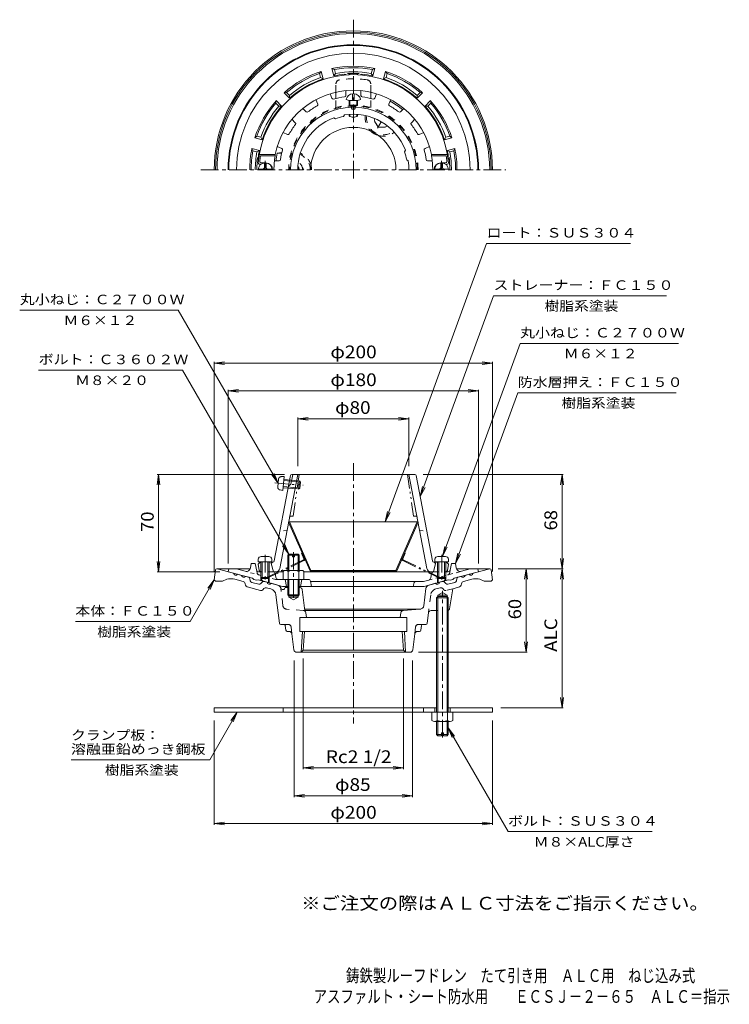
# Model space of a CAD drawing. Units: millimetres. Extents: x -272 to 238, y -348 to 360.
import ezdxf

# ---------------------------------------------------------------- set-up
doc = ezdxf.new("R2010")
doc.units = ezdxf.units.MM
doc.header["$LTSCALE"] = 3
for name, pattern in [('JWW_CENTER1', [6.773333, 4.233333, -0.846667, 0.846667, -0.846667]), ('JWW_DASHED1', [1.693333, 0.846667, -0.846667]), ('JWW_DASHED2', [3.386667, 1.693333, -1.693333]), ('JWW_PHANTOM1', [6.773333, 3.386667, -0.846667, 0.423333, -0.846667, 0.423333, -0.846667])]:
    doc.linetypes.add(name, pattern=pattern)
for name, color, linetype in [('0-A', 7, 'Continuous'), ('F-4ﾚｲﾔ', 7, 'Continuous'), ('F-5ﾚｲﾔ', 7, 'Continuous'), ('その他', 7, 'Continuous'), ('仕上', 7, 'Continuous'), ('寸法', 7, 'Continuous'), ('建具', 7, 'Continuous'), ('躯体', 7, 'Continuous'), ('通り芯', 7, 'Continuous')]:
    doc.layers.add(name, color=color, linetype=linetype)
doc.styles.add('ＭＳ ゴシック', font='txt', dxfattribs={"height": 1})

msp = doc.modelspace()

# ---------------------------------------------------------------- linework, layer by layer
at = {"layer": '0-A', "color": 4, "linetype": 'Continuous', "lineweight": 9}
for p, q in [((-32.49, 303.02), (-32.49, 307.1)), ((-31.49, 303.02), (-31.49, 307.1)), ((-34.99, 298.73), (-34.99, 302.37)), ((-34.49, 298.42), (-34.49, 302.31)), ((-32.49, 303.02), (-31.49, 303.02)), ((-29.49, 298.42), (-29.49, 302.31)), ((-28.99, 298.73), (-28.99, 302.37)), ((-34.99, 290.87), (-34.99, 292.2)), ((-34.49, 290.56), (-34.49, 292.23)), ((-29.49, 290.56), (-29.49, 292.23)), ((-28.99, 290.87), (-28.99, 292.2)), ((-95.97, 253.91), (-95.97, 257.06)), ((-94.77, 257.06), (-95.97, 257.06)), ((-94.77, 255.06), (-95.97, 255.06)), ((-94.77, 253.91), (-94.77, 257.06)), ((30.8, 253.91), (30.8, 257.06)), ((30.8, 257.06), (32, 257.06)), ((30.8, 255.06), (32, 255.06)), ((30.8, 253.91), (30.8, 255.06)), ((32, 253.91), (32, 257.06)), ((32, 253.91), (32, 255.06)), ((-100.33, 252.91), (-90.41, 252.91)), ((36.36, 252.91), (26.43, 252.91)), ((-100.31, -27.52), (-100.49, -29.59)), ((-92.66, -25.69), (-98.31, -25.69)), ((-90.67, -27.52), (-90.49, -29.59)), ((26.7, -27.52), (26.51, -29.59)), ((28.69, -25.69), (34.34, -25.69)), ((36.33, -27.52), (36.51, -29.59)), ((-90.49, -29.59), (-100.49, -29.59)), ((-98.49, -29.59), (-98.49, -40.72)), ((-97.62, -29.59), (-97.62, -41.59)), ((-93.36, -29.59), (-93.36, -41.59)), ((-92.49, -29.59), (-92.49, -40.72)), ((26.51, -29.59), (36.51, -29.59)), ((28.51, -29.59), (28.51, -40.72)), ((29.38, -29.59), (29.38, -41.59)), ((33.64, -29.59), (33.64, -41.59)), ((34.51, -29.59), (34.51, -40.72)), ((-97.62, -41.59), (-98.49, -40.72)), ((-92.49, -40.72), (-98.49, -40.72)), ((-93.36, -41.59), (-97.62, -41.59)), ((-93.36, -41.59), (-92.49, -40.72)), ((29.38, -41.59), (28.51, -40.72)), ((28.51, -40.72), (34.51, -40.72)), ((29.38, -41.59), (33.64, -41.59)), ((33.64, -41.59), (34.51, -40.72))]:
    msp.add_line(p, q, dxfattribs=at)
at = {"layer": '0-A', "color": 4, "linetype": 'JWW_CENTER1', "lineweight": 9}
for p, q in [((-95.37, 252.31), (-95.37, 258.82)), ((31.4, 252.31), (31.4, 258.82)), ((31.4, 252.31), (31.4, 258.82)), ((-95.49, -24.45), (-95.49, -43.73)), ((31.51, -24.45), (31.51, -43.73))]:
    msp.add_line(p, q, dxfattribs=at)
at = {"layer": '0-A', "color": 4, "linetype": 'JWW_PHANTOM1', "lineweight": 9}
for p, q in [((-86.3, 24.31), (-85.79, 29.94)), ((-83.8, 31.76), (-81.72, 31.75)), ((-82.61, 21.79), (-81.72, 31.75)), ((-81.97, 28.89), (-70.02, 27.82)), ((-81.89, 29.76), (-70.81, 28.77)), ((-71.34, 22.79), (-70.81, 28.77)), ((-70.02, 27.82), (-70.81, 28.77)), ((-88.5, 27.34), (-68.13, 25.52)), ((-84.66, 22.16), (-82.61, 21.79)), ((-82.43, 23.78), (-71.34, 22.79)), ((-82.35, 24.65), (-70.4, 23.58)), ((-70.4, 23.58), (-71.34, 22.79)), ((-70.4, 23.58), (-70.02, 27.82))]:
    msp.add_line(p, q, dxfattribs=at)
at = {"layer": '0-A', "color": 2, "linetype": 'Continuous', "lineweight": 9}
for p, q in [((27.84, -137.69), (27.84, -64.49)), ((28.65, -137.69), (28.65, -64.49)), ((35.37, -137.69), (35.37, -64.49)), ((36.19, -137.69), (36.19, -64.49)), ((24.51, -143.47), (24.51, -137.69)), ((28.27, -143.47), (28.27, -137.69)), ((35.76, -143.47), (35.76, -137.69)), ((39.51, -143.47), (39.51, -137.69)), ((37.64, -144.19), (26.39, -144.19)), ((27.84, -153.69), (27.84, -144.19)), ((28.65, -154.49), (28.65, -144.19)), ((35.37, -154.49), (35.37, -144.19)), ((36.19, -153.69), (36.19, -144.19)), ((28.65, -154.49), (27.84, -153.69)), ((31.26, -153.69), (27.84, -153.69)), ((31.26, -154.49), (28.65, -154.49)), ((32.76, -152.49), (31.26, -152.49)), ((31.26, -154.49), (31.26, -152.49)), ((32.76, -154.49), (32.76, -152.49)), ((36.19, -153.69), (32.76, -153.69)), ((35.37, -154.49), (32.76, -154.49)), ((36.19, -153.69), (35.37, -154.49))]:
    msp.add_line(p, q, dxfattribs=at)
at = {"layer": '0-A', "color": 4, "linetype": 'Continuous', "lineweight": 9}
for centre, radius, start, end in [((-31.99, 301.67), 5.46, 95.25229, 163.98021), ((-31.99, 301.67), 5.46, 16.02213, 84.74808), ((-95.37, 252.31), 5, 0, 180), ((31.4, 252.31), 5, 0, 180), ((-96.97, 253.91), 1, 270, 0), ((-93.77, 253.91), 1, 180, 270), ((29.8, 253.91), 1, 270, 0), ((29.8, 253.91), 1, 270, 0), ((33, 253.91), 1, 180, 270), ((33, 253.91), 1, 180, 270), ((-98.31, -27.69), 2, 90, 174.99998), ((-92.66, -27.69), 2, 5.00002, 90), ((28.69, -27.69), 2, 90, 174.99998), ((34.34, -27.69), 2, 5.00002, 90)]:
    msp.add_arc(centre, radius, start, end, dxfattribs=at)
at = {"layer": '0-A', "color": 4, "linetype": 'JWW_PHANTOM1', "lineweight": 9}
for centre, start, end in [((-83.8, 29.76), 89.88402, 174.884), ((-84.31, 24.13), 174.884, 259.88399)]:
    msp.add_arc(centre, 2, start, end, dxfattribs=at)
at = {"layer": '0-A', "color": 2, "linetype": 'Continuous', "lineweight": 9}
for centre, radius, start, end in [((26.39, -141.39), 2.8, 227.92572, 312.07428), ((32.01, -134.1), 10.09, 248.19786, 291.80214), ((37.64, -141.39), 2.8, 227.92557, 312.07463)]:
    msp.add_arc(centre, radius, start, end, dxfattribs=at)
at = {"layer": '0-A', "color": 4, "linetype": 'Continuous', "lineweight": 9}
for centre, major_axis in [((-31.99, 303.17), (-5.25, 0)), ((-31.99, 298.73), (-3, 0)), ((-31.99, 290.87), (-3, 0))]:
    msp.add_ellipse(centre, major_axis=major_axis, ratio=0.1866, start_param=0, end_param=3.141593, dxfattribs=at)
at = {"layer": 'その他', "color": 2, "linetype": 'JWW_DASHED2', "lineweight": 9}
for p, q in [((-44.49, 308.18), (-44.49, 314.11)), ((-19.49, 308.18), (-19.49, 314.11)), ((-44.49, 297.1), (-44.49, 303.69)), ((-19.49, 297.1), (-19.49, 303.69))]:
    msp.add_line(p, q, dxfattribs=at)
at = {"layer": 'その他', "color": 2, "linetype": 'Continuous', "lineweight": 9}
for p, q in [((-44.49, 303.69), (-44.49, 308.18)), ((-19.49, 303.69), (-19.49, 308.18)), ((-77.94, -0.63), (-78.49, -0.87)), ((-78.49, -0.87), (-63.14, -35.87)), ((-77.94, -0.63), (-62.59, -35.63)), ((-77.94, -0.63), (13.96, -0.63)), ((13.96, -0.63), (-1.39, -35.63)), ((14.51, -0.87), (-0.84, -35.87)), ((13.96, -0.63), (14.51, -0.87)), ((-62.59, -35.63), (-63.14, -35.87)), ((-0.84, -35.87), (-63.14, -35.87)), ((-1.39, -35.63), (-62.59, -35.63)), ((-1.39, -35.63), (-0.84, -35.87))]:
    msp.add_line(p, q, dxfattribs=at)
at = {"layer": 'その他', "color": 7, "linetype": 'Continuous', "lineweight": 9}
for p, q in [((-131.99, 113.37), (-124.55, 114.35)), ((-131.99, 114.27), (-131.99, -36.49)), ((-131.99, 113.37), (68.01, 113.37)), ((-131.99, 113.37), (-124.55, 112.39)), ((68.01, 113.37), (60.58, 114.35)), ((68.01, 113.37), (60.58, 112.39)), ((68.01, 114.27), (68.01, -36.49)), ((-121.99, 93.37), (-114.55, 94.35)), ((-121.99, 94.27), (-121.99, -30.63)), ((-121.99, 93.37), (58.01, 93.37)), ((-121.99, 93.37), (-114.55, 92.39)), ((58.01, 93.37), (50.58, 94.35)), ((58.01, 93.37), (50.58, 92.39)), ((58.01, 94.27), (58.01, -30.63)), ((-71.99, 73.37), (-64.55, 74.35)), ((-71.99, 74.27), (-71.99, 39.37)), ((-71.99, 73.37), (8.01, 73.37)), ((-71.99, 73.37), (-64.55, 72.39)), ((8.01, 73.37), (0.58, 74.35)), ((8.01, 73.37), (0.58, 72.39)), ((8.01, 74.27), (8.01, 39.37)), ((-171.99, 33.37), (-172.97, 25.93)), ((-172.89, 33.37), (-81.55, 33.37)), ((-171.99, 33.37), (-171.99, -36.63)), ((-171.99, 33.37), (-171.01, 25.93)), ((118.91, 33.37), (18.28, 33.37)), ((118.01, 33.37), (117.03, 25.93)), ((118.01, 33.37), (118.99, 25.93)), ((118.01, 33.37), (118.01, -34.49)), ((118.01, -34.49), (117.03, -27.05)), ((118.01, -34.49), (118.99, -27.05)), ((-171.99, -36.63), (-172.97, -29.2)), ((-171.99, -36.63), (-171.01, -29.2)), ((118.91, -34.49), (72.13, -34.49)), ((92.13, -34.49), (91.15, -41.92)), ((92.13, -34.49), (92.13, -94.49)), ((92.13, -34.49), (93.11, -41.92)), ((118.01, -34.49), (117.03, -41.92)), ((118.01, -34.49), (118.01, -134.49)), ((118.01, -34.49), (118.99, -41.92)), ((-172.89, -36.63), (-127.99, -36.63)), ((92.13, -94.49), (91.15, -87.05)), ((92.13, -94.49), (93.11, -87.05)), ((-68, -178.59), (-68, -98.91)), ((4.03, -178.59), (4.03, -98.91)), ((93.03, -94.49), (14.75, -94.49)), ((-74.49, -198.59), (-74.49, -100.49)), ((10.51, -198.59), (10.51, -100.49)), ((118.01, -134.49), (117.03, -127.05)), ((118.01, -134.49), (118.99, -127.05)), ((118.91, -134.49), (74.01, -134.49)), ((-131.99, -218.59), (-131.99, -143.69)), ((68.01, -218.59), (68.01, -143.69)), ((-68, -177.69), (-60.57, -176.71)), ((4.03, -177.69), (-3.41, -176.71)), ((-68, -177.69), (4.03, -177.69)), ((-68, -177.69), (-60.57, -178.67)), ((4.03, -177.69), (-3.41, -178.67)), ((-74.49, -197.69), (-67.05, -196.71)), ((-74.49, -197.69), (10.51, -197.69)), ((-74.49, -197.69), (-67.05, -198.67)), ((10.51, -197.69), (3.08, -196.71)), ((10.51, -197.69), (3.08, -198.67)), ((-131.99, -217.69), (-124.55, -216.71)), ((-131.99, -217.69), (68.01, -217.69)), ((-131.99, -217.69), (-124.55, -218.67)), ((68.01, -217.69), (60.58, -216.71)), ((68.01, -217.69), (60.58, -218.67))]:
    msp.add_line(p, q, dxfattribs=at)
at = {"layer": 'その他', "color": 2, "linetype": 'JWW_PHANTOM1', "lineweight": 9}
for p, q in [((-67.84, -28.09), (-97.5, -42.33)), ((-68.78, -23), (-69.32, -23.26)), ((-67.55, -27.31), (-69.32, -23.26)), ((3.57, -27.31), (5.35, -23.26)), ((3.86, -28.09), (33.52, -42.33)), ((4.81, -23), (5.35, -23.26)), ((-67.58, -28.63), (-97.24, -42.87)), ((3.6, -28.63), (33.26, -42.87)), ((-97.24, -42.87), (-97.5, -42.33)), ((33.26, -42.87), (33.52, -42.33))]:
    msp.add_line(p, q, dxfattribs=at)
at = {"layer": 'その他', "color": 2, "linetype": 'JWW_DASHED2', "lineweight": 9}
for centre, radius, start, end in [((-41.49, 314.11), 3, 98.53635, 180), ((-31.99, 250.82), 67, 81.46361, 98.53639), ((-22.49, 314.11), 3, 0, 81.46365), ((-31.99, 252.31), 46.5, 0, 180), ((-31.99, 252.31), 45.95, 0, 180)]:
    msp.add_arc(centre, radius, start, end, dxfattribs=at)
at = {"layer": 'その他', "color": 2, "linetype": 'Continuous', "lineweight": 9}
msp.add_arc((-31.99, 252.31), 30.6, 0, 180, dxfattribs=at)
at = {"layer": 'その他', "color": 2, "linetype": 'JWW_PHANTOM1', "lineweight": 9}
for centre, radius, start, end in [((-68.1, -27.55), 0.6, 295.6474, 23.6795), ((-68.1, -27.55), 1.2, 295.6474, 23.6795), ((4.12, -27.55), 1.2, 156.3205, 244.3526), ((4.12, -27.55), 0.6, 156.3205, 244.3526)]:
    msp.add_arc(centre, radius, start, end, dxfattribs=at)
at = {"layer": '仕上', "color": 6, "linetype": 'Continuous', "lineweight": 9}
for p, q in [((-47.37, 303.83), (-48.71, 307.06)), ((-37.49, 305.8), (-37.49, 309.3)), ((-26.49, 305.8), (-26.49, 309.3)), ((-16.6, 303.83), (-15.26, 307.06)), ((-57.54, 299.62), (-58.88, 302.85)), ((-33.49, 298.25), (-33.49, 297.38)), ((-30.49, 298.25), (-30.49, 297.38)), ((-6.44, 299.62), (-5.1, 302.85)), ((-65.92, 294.02), (-68.39, 296.49)), ((-39.13, 290.65), (-38.4, 291.79)), ((1.94, 294.02), (4.42, 296.49)), ((-73.7, 286.24), (-76.17, 288.72)), ((-44.92, 289.1), (-46.13, 289.73)), ((9.72, 286.24), (12.2, 288.72)), ((-79.3, 277.86), (-82.53, 279.2)), ((15.32, 277.86), (18.56, 279.2)), ((-83.51, 267.7), (-86.74, 269.04)), ((19.53, 267.7), (22.77, 269.04)), ((-99.6, 263.31), (-88.17, 263.31)), ((-98.74, 262.31), (-88.17, 262.31)), ((-88.17, 263.31), (-88.17, 262.31)), ((4.81, 265.25), (5.43, 266.45)), ((35.62, 263.31), (24.2, 263.31)), ((24.2, 263.31), (24.2, 262.31)), ((34.77, 262.31), (24.2, 262.31)), ((-99.3, 256.31), (-98.37, 256.31)), ((-98.22, 257.31), (-94.99, 257.31)), ((-85.34, 258.81), (-88.68, 258.81)), ((6.35, 259.45), (7.5, 258.72)), ((21.37, 258.81), (24.71, 258.81)), ((34.24, 257.31), (31.01, 257.31)), ((35.33, 256.31), (34.4, 256.31)), ((-77.23, 32.55), (-88.91, -28.89)), ((-84.82, -34.19), (-71.99, 33.37)), ((-76.88, 26.37), (-75.55, 33.37)), ((-76.25, 33.37), (12.28, 33.37)), ((20.85, -34.19), (8.01, 33.37)), ((13.26, 32.55), (24.93, -28.89)), ((-76.88, 26.37), (-78.69, 24.87)), ((-100.49, -31.13), (-99.49, -30.13)), ((-100.49, -31.13), (-99.64, -35.81)), ((-98.49, -30.09), (-99.49, -30.13)), ((-89.84, -29.7), (-92.49, -29.82)), ((-89.99, -29.71), (-90.99, -30.71)), ((-90.99, -30.71), (-89.49, -36.63)), ((27.01, -30.71), (25.51, -36.63)), ((25.87, -29.7), (28.51, -29.82)), ((26.01, -29.71), (27.01, -30.71)), ((34.51, -30.09), (35.51, -30.13)), ((36.51, -31.13), (35.51, -30.13)), ((36.51, -31.13), (35.66, -35.81)), ((-89.74, -36.63), (-82.49, -36.63)), ((-67.49, -36.63), (25.77, -36.63))]:
    msp.add_line(p, q, dxfattribs=at)
at = {"layer": '仕上', "color": 6, "linetype": 'JWW_PHANTOM1', "lineweight": 9}
for p, q in [((-70.99, 33.37), (-75.2, 3.37)), ((7.01, 33.37), (11.23, 3.37)), ((-76.86, 3.37), (-75.2, 3.37)), ((12.89, 3.37), (11.23, 3.37))]:
    msp.add_line(p, q, dxfattribs=at)
at = {"layer": '仕上', "color": 6, "linetype": 'JWW_DASHED1', "lineweight": 9}
for p, q in [((-79.59, -6.63), (-84.87, -7.63)), ((15.61, -6.63), (20.89, -7.63))]:
    msp.add_line(p, q, dxfattribs=at)
at = {"layer": '仕上', "color": 6, "linetype": 'Continuous', "lineweight": 9}
for centre, radius, start, end in [((-31.99, 252.31), 68.5, 4.24803, 175.75198), ((-31.99, 252.31), 57.25, 11.07768, 168.92232), ((-31.99, 252.31), 52.88, 96.92886, 105.5708), ((-38.49, 305.8), 1, 276.92938, 359.9993), ((-25.49, 305.8), 1, 180.0007, 263.07062), ((-31.99, 252.31), 52.88, 74.4292, 83.07114), ((-31.99, 252.31), 45.09, 91.90642, 180), ((-31.99, 252.31), 52.88, 119.42886, 128.0708), ((-58.46, 299.24), 1, 299.42938, 22.4993), ((-46.45, 304.21), 1, 202.50082, 285.5706), ((-31.99, 297.37), 1.5, 180, 0.07352), ((-31.99, 298.7), 1.5, 198.09023, 341.91273), ((-31.99, 252.31), 45.09, 0, 88.09358), ((-17.52, 304.21), 1, 254.4294, 337.49918), ((-5.51, 299.24), 1, 157.5007, 240.57062), ((-31.99, 252.31), 52.88, 51.9292, 60.57114), ((-65.21, 294.73), 1, 225.00082, 308.0706), ((-31.99, 252.31), 39, 100.5509, 109.37437), ((-31.99, 252.31), 40, 20.70224, 99.22211), ((1.24, 294.73), 1, 231.9294, 314.99918), ((-31.99, 252.31), 52.88, 141.92886, 150.5708), ((-74.4, 285.53), 1, 321.92938, 44.9993), ((-31.99, 252.31), 40, 110.70117, 180), ((10.43, 285.53), 1, 135.0007, 218.07062), ((-31.99, 252.31), 52.88, 29.4292, 38.07114), ((-78.91, 278.78), 1, 247.50082, 330.5706), ((14.94, 278.78), 1, 209.4294, 292.49918), ((-31.99, 252.31), 67.5, 171.48038, 174.82341), ((-31.99, 252.31), 57.07, 169.90779, 180), ((-31.99, 252.31), 52.88, 164.42886, 171.99841), ((-83.89, 266.77), 1, 344.42938, 67.4993), ((-31.99, 252.31), 39, 10.5509, 19.37437), ((19.92, 266.77), 1, 112.5007, 195.57062), ((-31.99, 252.31), 52.88, 8.00159, 15.57114), ((-31.99, 252.31), 57.07, 0, 10.09221), ((-31.99, 252.31), 67.5, 5.17659, 8.51962), ((-99.3, 257.31), 1, 175.75206, 270), ((-98.22, 258.31), 1, 174.82323, 270), ((-94.99, 252.31), 5, 0, 90), ((-85.34, 259.81), 1, 270, 351.99878), ((-31.99, 252.31), 40, 0, 9.2252), ((21.37, 259.81), 1, 188.00122, 270), ((31.01, 252.31), 5, 90, 180), ((34.24, 258.31), 1, 270, 5.17677), ((35.33, 257.31), 1, 270, 4.24794), ((-76.25, 32.37), 1, 90, 169.24156), ((12.28, 32.37), 1, 10.7583, 90), ((-89.89, -28.71), 1, 272.5443, 349.24144), ((-87.77, -33.63), 3, 270, 349.24161), ((23.8, -33.63), 3, 190.75839, 270), ((25.92, -28.71), 1, 190.75856, 267.4557), ((-98.65, -35.63), 1, 190.3056, 270), ((34.68, -35.63), 1, 270, 349.6944)]:
    msp.add_arc(centre, radius, start, end, dxfattribs=at)
at = {"layer": '仕上', "color": 6, "linetype": 'JWW_PHANTOM1', "lineweight": 9}
for centre, start, end in [((-76.86, 2.37), 90, 169.24178), ((12.89, 2.37), 10.75822, 90)]:
    msp.add_arc(centre, 1, start, end, dxfattribs=at)
at = {"layer": '寸法', "color": 7, "linetype": 'Continuous', "lineweight": 9}
for p, q in [((-9.01, -0.63), (63.81, 199.44)), ((63.81, 199.44), (167.31, 199.44)), ((16.14, 17.37), (68.71, 161.79)), ((68.71, 161.79), (193.21, 161.79)), ((-271.82, 151.44), (-157.82, 151.44)), ((-86.05, 27.12), (-157.82, 151.44)), ((32.03, -25.69), (87.81, 127.54)), ((87.81, 127.54), (201.81, 127.54)), ((-154.71, 108.34), (-258.21, 108.34)), ((-78.31, -23.99), (-154.71, 108.34)), ((41.51, -30.63), (86.15, 92)), ((86.15, 92), (200.15, 92)), ((-86.05, 27.12), (-90.61, 33.07)), ((-86.05, 27.12), (-88.92, 34.05)), ((16.14, 17.37), (17.77, 24.69)), ((16.14, 17.37), (19.61, 24.02)), ((-9.01, -0.63), (-7.39, 6.69)), ((-9.01, -0.63), (-5.55, 6.02)), ((-78.31, -23.99), (-82.88, -18.04)), ((-78.31, -23.99), (-81.18, -17.06)), ((32.03, -25.69), (33.66, -18.37)), ((32.03, -25.69), (35.5, -19.04)), ((41.51, -30.63), (43.14, -23.31)), ((41.51, -30.63), (44.98, -23.98)), ((-131.99, -42.49), (-149.31, -72.49)), ((-131.99, -42.49), (-136.55, -48.44)), ((-131.99, -42.49), (-134.86, -49.42)), ((-231.81, -72.49), (-149.31, -72.49)), ((-115.49, -137.69), (-135.23, -171.89)), ((-115.49, -137.69), (-120.05, -143.64)), ((-115.49, -137.69), (-118.36, -144.62)), ((36.19, -148.94), (79.24, -223.51)), ((36.19, -148.94), (39.06, -155.87)), ((36.19, -148.94), (40.75, -154.89)), ((-135.23, -171.89), (-234.93, -171.89)), ((182.74, -223.51), (79.24, -223.51))]:
    msp.add_line(p, q, dxfattribs=at)
at = {"layer": '建具', "color": 4, "linetype": 'Continuous', "lineweight": 9}
for p, q in [((-131.99, -134.49), (-131.99, -137.69)), ((-131.99, -134.49), (27.84, -134.49)), ((-82.49, -134.49), (-82.49, -137.69)), ((18.51, -134.49), (18.51, -137.69)), ((26.51, -137.69), (26.51, -134.49)), ((36.19, -134.49), (68.01, -134.49)), ((37.51, -137.69), (37.51, -134.49)), ((68.01, -134.49), (68.01, -137.69)), ((68.01, -137.69), (-131.99, -137.69))]:
    msp.add_line(p, q, dxfattribs=at)
at = {"layer": '躯体', "color": 2, "linetype": 'Continuous', "lineweight": 9}
for p, q in [((-55.1, 323.13), (-56.27, 321.68)), ((-55.49, 318.78), (-56.27, 321.68)), ((-55.49, 318.78), (-53.68, 317.81)), ((-53.68, 317.81), (-55.1, 323.13)), ((-45.95, 319.88), (-47.38, 325.2)), ((-47.38, 325.2), (-45.64, 324.53)), ((-44.87, 321.62), (-45.95, 319.88)), ((-44.87, 321.62), (-45.64, 324.53)), ((-19.11, 321.62), (-18.33, 324.53)), ((-19.11, 321.62), (-18.02, 319.88)), ((-16.6, 325.2), (-18.33, 324.53)), ((-18.02, 319.88), (-16.6, 325.2)), ((-10.29, 317.81), (-8.87, 323.13)), ((-8.48, 318.78), (-10.29, 317.81)), ((-8.87, 323.13), (-7.7, 321.68)), ((-8.48, 318.78), (-7.7, 321.68)), ((-81.76, 307.74), (-79.92, 308.03)), ((-77.87, 303.85), (-81.76, 307.74)), ((-77.8, 305.9), (-79.92, 308.03)), ((-77.8, 305.9), (-77.87, 303.85)), ((13.82, 305.9), (15.95, 308.03)), ((13.82, 305.9), (13.89, 303.85)), ((13.89, 303.85), (17.79, 307.74)), ((17.79, 307.74), (15.95, 308.03)), ((-87.42, 302.09), (-87.7, 300.25)), ((-85.57, 298.12), (-87.7, 300.25)), ((-83.52, 298.19), (-87.42, 302.09)), ((-85.57, 298.12), (-83.52, 298.19)), ((19.55, 298.19), (23.45, 302.09)), ((21.6, 298.12), (19.55, 298.19)), ((21.6, 298.12), (23.73, 300.25)), ((23.45, 302.09), (23.73, 300.25)), ((-102.81, 275.43), (-101.36, 276.59)), ((-98.45, 275.81), (-101.36, 276.59)), ((34.48, 275.81), (37.39, 276.59)), ((38.84, 275.43), (37.39, 276.59)), ((-97.49, 274), (-102.81, 275.43)), ((-98.45, 275.81), (-97.49, 274)), ((34.48, 275.81), (33.51, 274)), ((33.51, 274), (38.84, 275.43)), ((-99.56, 266.28), (-104.88, 267.7)), ((-104.88, 267.7), (-104.21, 265.97)), ((-101.3, 265.19), (-104.21, 265.97)), ((-101.3, 265.19), (-99.56, 266.28)), ((-83.36, 264.86), (-86.64, 264.31)), ((-86.64, 264.31), (-83.49, 264.31)), ((35.59, 266.28), (40.91, 267.7)), ((37.33, 265.19), (35.59, 266.28)), ((37.33, 265.19), (40.23, 265.97)), ((40.91, 267.7), (40.23, 265.97)), ((-121.99, -36.63), (-121.49, -34.63)), ((-115.93, -34.63), (-121.49, -34.63)), ((-109.72, -36.3), (-115.93, -34.63)), ((-105.98, -33.85), (-105.49, -30.63)), ((-102.49, -30.63), (-105.49, -30.63)), ((-102.49, -30.63), (-101.42, -36.32)), ((38.51, -30.63), (37.62, -35.41)), ((38.51, -30.63), (41.51, -30.63)), ((42.01, -33.85), (41.51, -30.63)), ((45.75, -36.3), (51.95, -34.63)), ((51.95, -34.63), (57.51, -34.63)), ((58.01, -36.63), (57.51, -34.63)), ((-104.49, -41.32), (-121.99, -36.63)), ((-103.49, -42.11), (-104.49, -41.32)), ((-101.49, -42.64), (-103.49, -42.11)), ((-101.49, -42.64), (-100.49, -42.39)), ((-82.8, -47.13), (-100.49, -42.39)), ((-97.62, -36.63), (-100.12, -36.63)), ((-98.49, -40.72), (-98.49, -42.93)), ((-97.99, -41.22), (-97.99, -43.06)), ((-89.74, -36.63), (-93.36, -36.63)), ((-92.99, -41.22), (-92.99, -44.4)), ((-92.49, -40.72), (-92.49, -44.54)), ((-88.27, -37.87), (-87.8, -40.48)), ((-64.22, -42.13), (-85.83, -42.13)), ((-80.99, -42.13), (-79.99, -47.13)), ((-68.99, -42.13), (-69.99, -47.13)), ((18.83, -47.13), (36.51, -42.39)), ((24.29, -37.87), (23.74, -41)), ((25.77, -36.63), (29.38, -36.63)), ((28.51, -40.72), (28.51, -44.54)), ((29.01, -41.22), (29.01, -44.3)), ((33.64, -36.63), (36.14, -36.63)), ((34.01, -41.22), (34.01, -43.06)), ((34.51, -40.72), (34.51, -42.93)), ((37.51, -42.64), (36.51, -42.39)), ((37.51, -42.64), (39.51, -42.11)), ((39.51, -42.11), (40.51, -41.32)), ((40.51, -41.32), (58.01, -36.63)), ((-78.99, -47.13), (-82.8, -47.13)), ((-70.99, -47.13), (18.83, -47.13)), ((-62.75, -43.34), (-61.99, -47.13)), ((-62.69, -43.63), (18.37, -43.63)), ((11.81, -44.36), (11.01, -47.13)), ((18.37, -43.63), (22.28, -42.58))]:
    msp.add_line(p, q, dxfattribs=at)
at = {"layer": '躯体', "color": 4, "linetype": 'JWW_DASHED2', "lineweight": 9}
for p, q in [((-17.88, 289.74), (-17.99, 289.55)), ((-14.24, 283.05), (-17.99, 289.55)), ((-6.63, 283.24), (-6.74, 283.05)), ((-14.23, 283.05), (-6.74, 283.05)), ((-71.46, 258.81), (-71.23, 258.81)), ((-67.48, 252.32), (-71.23, 258.81))]:
    msp.add_line(p, q, dxfattribs=at)
at = {"layer": '躯体', "color": 2, "linetype": 'JWW_CENTER1', "lineweight": 9}
msp.add_line((-14.64, 282.36), (-11.99, 286.95), dxfattribs=at)
at = {"layer": '躯体', "color": 4, "linetype": 'Continuous', "lineweight": 9}
for p, q in [((-78.99, -24.67), (-78.31, -23.99)), ((-78.99, -35.63), (-78.99, -24.67)), ((-75.74, -24.67), (-78.99, -24.67)), ((-78.31, -35.63), (-78.31, -23.99)), ((-78.31, -23.99), (-75.74, -23.99)), ((-75.74, -23.99), (-75.74, -25.99)), ((-75.74, -25.99), (-74.24, -25.99)), ((-74.24, -23.99), (-74.24, -25.99)), ((-74.24, -23.99), (-71.66, -23.99)), ((-70.99, -24.67), (-74.24, -24.67)), ((-71.66, -23.99), (-70.99, -24.67)), ((-71.66, -35.63), (-71.66, -23.99)), ((-70.99, -35.63), (-70.99, -24.67)), ((-82.49, -36.35), (-82.49, -42.13)), ((-82.49, -42.13), (-67.49, -42.13)), ((-80.61, -35.63), (-69.36, -35.63)), ((-78.99, -42.13), (-78.99, -53.31)), ((-78.73, -36.35), (-78.73, -42.13)), ((-78.31, -42.13), (-78.31, -53.99)), ((-71.66, -42.13), (-71.66, -53.99)), ((-71.24, -36.35), (-71.24, -42.13)), ((-70.99, -42.13), (-70.99, -53.31)), ((-67.49, -36.35), (-67.49, -42.13)), ((-70.99, -53.31), (-78.99, -53.31)), ((-78.99, -53.31), (-78.31, -53.99)), ((-78.31, -53.99), (-71.66, -53.99)), ((-71.66, -53.99), (-70.99, -53.31))]:
    msp.add_line(p, q, dxfattribs=at)
at = {"layer": '躯体', "color": 4, "linetype": 'JWW_CENTER1', "lineweight": 9}
msp.add_line((-74.99, -22.43), (-74.99, -57.38), dxfattribs=at)
at = {"layer": '躯体', "color": 2, "linetype": 'JWW_DASHED1', "lineweight": 9}
for p, q in [((-98.49, -39.31), (-109.72, -36.3)), ((-101.42, -36.32), (-101.22, -37.4)), ((-87.94, -42.13), (-92.49, -40.91)), ((-85.83, -42.13), (-87.94, -42.13)), ((22.28, -42.58), (45.75, -36.3)), ((37.62, -35.41), (37.25, -37.4))]:
    msp.add_line(p, q, dxfattribs=at)
at = {"layer": '躯体', "color": 2, "linetype": 'Continuous', "lineweight": 9}
for centre, radius, start, end in [((-31.99, 252.31), 90, 0, 180), ((-31.99, 252.31), 89.5, 0, 180), ((-31.99, 252.31), 83.94, 0, 180), ((-31.99, 252.31), 74.5, 78.07777, 101.92224), ((-31.99, 252.31), 73.5, 79.29149, 100.70854), ((-31.99, 252.31), 74.5, 108.07777, 131.92224), ((-31.99, 252.31), 73.5, 109.29149, 130.70854), ((-31.99, 252.31), 70.5, 109.47449, 130.52557), ((-31.99, 252.31), 69, 95.13783, 101.67665), ((-31.99, 252.31), 70.5, 79.47449, 100.52557), ((-37.99, 319.04), 2, 53.16412, 95.13788), ((-31.99, 252.31), 69.38, 86.59644, 93.40356), ((-35.99, 319.57), 2, 36.9169, 93.40337), ((-27.99, 319.57), 2, 86.59663, 143.0831), ((-25.99, 319.04), 2, 84.86212, 126.83588), ((-31.99, 252.31), 69, 78.32338, 84.86217), ((-31.99, 252.31), 74.5, 48.07777, 71.92224), ((-31.99, 252.31), 70.5, 49.47449, 70.52557), ((-31.99, 252.31), 73.5, 49.29149, 70.70854), ((-31.99, 252.31), 69, 108.32338, 131.67665), ((-31.99, 252.31), 69, 48.32338, 71.67665), ((-31.99, 252.31), 74.5, 138.07777, 161.92224), ((-31.99, 252.31), 73.5, 139.29149, 160.70854), ((-31.99, 252.31), 70.5, 139.47449, 160.52557), ((-31.99, 252.31), 69, 138.32338, 161.67665), ((-31.99, 252.31), 55.95, 50.64137, 61.85858), ((-31.99, 252.31), 69, 18.32338, 41.67665), ((-31.99, 252.31), 70.5, 19.47449, 40.52557), ((-31.99, 252.31), 74.5, 18.07777, 41.92224), ((-31.99, 252.31), 73.5, 19.29149, 40.70854), ((-10.49, 289.55), 13, 225.3412, 254.65887), ((-31.99, 252.31), 74.5, 168.07777, 180.00002), ((-31.99, 252.31), 73.5, 169.29144, 179.99998), ((-31.99, 252.31), 70.5, 169.47441, 179.99998), ((-98.24, 262.31), 2, 171.41681, 213.38824), ((-31.99, 252.31), 69, 168.32335, 171.41632), ((-31.99, 252.31), 55.95, 167.61525, 173.32864), ((-31.99, 252.31), 69, 8.58368, 11.67665), ((34.26, 262.31), 2, 326.6131, 8.58319), ((-31.99, 252.31), 70.5, 0, 10.52557), ((-31.99, 252.31), 73.5, 0, 10.70854), ((-31.99, 252.31), 74.5, 0, 11.92224), ((-31.99, 252.31), 69.38, 172.32347, 180), ((-98.76, 261.31), 2, 172.32343, 228.81238), ((-74.99, 252.31), 13, 0, 14.6581), ((34.79, 261.31), 2, 311.18532, 7.67657), ((-31.99, 252.31), 69.38, 0, 7.67653), ((-108.94, -33.4), 3, 254.99973, 351.29286), ((44.97, -33.4), 3, 188.70714, 285.00027), ((-100.12, -35.13), 1.5, 190.61617, 270), ((-89.74, -38.13), 1.5, 10.08838, 90), ((-85.83, -40.13), 2, 190.08838, 270), ((-64.22, -43.63), 1.5, 11.31021, 90), ((21.77, -40.65), 2, 284.9995, 349.91151), ((25.77, -38.13), 1.5, 90, 169.91162), ((36.14, -35.13), 1.5, 270, 349.38383), ((12.77, -44.63), 1, 90, 164.05402)]:
    msp.add_arc(centre, radius, start, end, dxfattribs=at)
at = {"layer": '躯体', "color": 2, "linetype": 'JWW_DASHED2', "lineweight": 9}
for centre, radius, start, end in [((-10.49, 289.55), 13, 171.95537, 225.3412), ((-10.49, 289.55), 12, 172.38428, 307.61577), ((-10.49, 289.55), 13, 254.65887, 308.04466), ((-74.99, 252.31), 12, 0, 67.61565), ((-74.99, 252.31), 13, 14.6581, 68.04451)]:
    msp.add_arc(centre, radius, start, end, dxfattribs=at)
at = {"layer": '躯体', "color": 4, "linetype": 'JWW_DASHED2', "lineweight": 9}
for centre, radius, start, end in [((-10.48, 289.55), 6.5, 181.39343, 298.5919), ((-74.99, 252.32), 6.5, 359.95093, 58.59151), ((-74.99, 252.31), 3.32, 0, 24.51761), ((-74.99, 252.31), 4, 0, 39.61383)]:
    msp.add_arc(centre, radius, start, end, dxfattribs=at)
at = {"layer": '躯体', "color": 2, "linetype": 'JWW_DASHED1', "lineweight": 9}
for centre, start, end in [((-99.25, -37.03), 190.61488, 255.0005), ((35.28, -37.03), 284.9995, 349.38512)]:
    msp.add_arc(centre, 2, start, end, dxfattribs=at)
at = {"layer": '躯体', "color": 4, "linetype": 'Continuous', "lineweight": 9}
for centre, radius, start, end in [((-80.61, -38.43), 2.8, 47.92557, 132.07463), ((-74.99, -45.72), 10.09, 68.19786, 111.80214), ((-69.36, -38.43), 2.8, 47.92572, 132.07428)]:
    msp.add_arc(centre, radius, start, end, dxfattribs=at)
at = {"layer": '通り芯', "color": 3, "linetype": 'JWW_CENTER1', "lineweight": 9}
for p, q in [((-31.99, 360.31), (-31.99, 244.31)), ((-141.52, 252.31), (77.54, 252.31)), ((-31.99, 41.37), (-31.99, -145.69)), ((32.01, -155.73), (32.01, -50.44))]:
    msp.add_line(p, q, dxfattribs=at)
at = {"layer": '通り芯', "color": 3, "linetype": 'Continuous', "lineweight": 9}
for p, q in [((-131.1, -35.37), (-131.99, -42.49)), ((-130.1, -34.49), (-106.15, -34.49)), ((-129.99, -34.49), (-118.13, -37.67)), ((66.13, -34.49), (42.18, -34.49)), ((66.01, -34.49), (54.16, -37.67)), ((67.12, -35.37), (68.01, -42.49)), ((-111.16, -43.68), (-117.13, -42.08)), ((-115.23, -38.44), (-112.34, -39.22)), ((-107.14, -40.61), (-109.44, -40)), ((-106.42, -41.38), (-106.05, -43.15)), ((42.44, -41.38), (42.08, -43.15)), ((43.16, -40.61), (45.46, -40)), ((47.18, -43.68), (53.15, -42.08)), ((51.26, -38.44), (48.36, -39.22)), ((-130.99, -43.49), (-131.99, -42.49)), ((-130.99, -43.49), (-125.99, -43.49)), ((-109.48, -46.37), (-109.72, -45.21)), ((-108.39, -47.52), (-98.65, -50.13)), ((-104.97, -44.3), (-100, -45.63)), ((-97.29, -43.82), (-98.49, -45.18)), ((-97.14, -49.68), (-96.35, -48.79)), ((-93.98, -44.14), (-96.28, -43.52)), ((-91.27, -49.01), (-94.33, -48.18)), ((-86.32, -46.19), (-91.08, -44.91)), ((-78.31, -47.99), (-80.99, -47.99)), ((-70.32, -47.99), (-71.66, -47.99)), ((-68.83, -49.31), (-66.94, -64.83)), ((18.64, -61.02), (20.15, -48.72)), ((22.35, -46.19), (27.11, -44.91)), ((30.01, -44.14), (32.31, -43.52)), ((33.32, -43.82), (34.52, -45.18)), ((41, -44.3), (36.03, -45.63)), ((37.22, -63.23), (39.51, -48.84)), ((44.42, -47.52), (40.45, -48.59)), ((45.5, -46.37), (45.74, -45.21)), ((67.01, -43.49), (62.01, -43.49)), ((67.01, -43.49), (68.01, -42.49)), ((-85.09, -73.61), (-87.6, -53.23)), ((-78.31, -54.99), (-78.31, -53.99)), ((-78.31, -54.99), (-71.66, -54.99)), ((-78.31, -54.99), (-74.99, -56.91)), ((-71.66, -54.99), (-74.99, -56.91)), ((-71.66, -53.99), (-71.66, -54.99)), ((27.84, -55.29), (28.65, -54.49)), ((27.84, -55.29), (36.19, -55.29)), ((27.84, -64.49), (27.84, -55.29)), ((28.65, -53.49), (32.01, -51.55)), ((28.65, -53.49), (35.37, -53.49)), ((28.65, -64.49), (28.65, -53.49)), ((28.65, -54.49), (35.37, -54.49)), ((35.37, -53.49), (32.01, -51.55)), ((35.37, -64.49), (35.37, -53.49)), ((35.37, -54.49), (36.19, -55.29)), ((36.19, -64.49), (36.19, -55.29)), ((16.64, -63.49), (-67.1, -63.49)), ((4.1, -64.39), (15.85, -63.65)), ((-70.49, -69.49), (-70.49, -79.49)), ((-70.49, -69.49), (6.51, -69.49)), ((3.59, -64.49), (-66.98, -64.49)), ((-66.23, -66.06), (-65.65, -69.49)), ((2.25, -66.06), (1.68, -69.49)), ((6.51, -69.49), (6.51, -79.49)), ((21.12, -73.61), (22.03, -66.25)), ((24.01, -64.49), (28.65, -64.49)), ((35.37, -64.49), (35.73, -64.49)), ((-81.87, -74.49), (-84.1, -74.49)), ((-80.88, -75.37), (-80.48, -78.61)), ((16.91, -75.37), (16.51, -78.61)), ((17.9, -74.49), (20.13, -74.49)), ((-78.13, -79.49), (-79.49, -79.49)), ((-74.71, -92.74), (-76.14, -81.24)), ((-70.49, -79.49), (6.51, -79.49)), ((-69.58, -94.49), (-68.64, -79.49)), ((-68, -92.91), (-67.16, -79.49)), ((4.03, -92.91), (3.19, -79.49)), ((5.61, -94.49), (4.67, -79.49)), ((10.73, -92.74), (12.17, -81.24)), ((14.15, -79.49), (15.51, -79.49)), ((8.75, -94.49), (-72.72, -94.49)), ((-69.58, -94.49), (-68, -92.91)), ((-68, -92.91), (4.03, -92.91)), ((5.61, -94.49), (4.03, -92.91))]:
    msp.add_line(p, q, dxfattribs=at)
at = {"layer": '通り芯', "color": 3, "linetype": 'JWW_DASHED2', "lineweight": 9}
for p, q in [((-82.61, -61.02), (-84.12, -48.72)), ((27.29, -49.01), (30.36, -48.18)), ((33.16, -49.68), (32.37, -48.79)), ((40.45, -48.59), (34.68, -50.13)), ((23.62, -53.23), (22.03, -66.25)), ((-68.07, -64.39), (-79.82, -63.65)), ((-78.75, -74.49), (-81.99, -74.49)), ((-76.77, -76.24), (-76.14, -81.24)), ((12.79, -76.24), (12.17, -81.24)), ((14.78, -74.49), (18.01, -74.49))]:
    msp.add_line(p, q, dxfattribs=at)
at = {"layer": '通り芯', "color": 3, "linetype": 'Continuous', "lineweight": 9}
for centre, radius, start, end in [((-31.99, 252.31), 100, 0, 180), ((-31.99, 252.31), 99, 0.00015, 180), ((-31.99, 252.31), 98, 0, 180), ((-130.1, -35.49), 1, 90, 172.87573), ((66.13, -35.49), 1, 7.12427, 90), ((-119.97, -52.7), 11, 75.00012, 123.1295), ((-116.52, -37.45), 1.63, 187.618, 322.3797), ((-110.72, -39), 1.63, 187.62059, 322.37891), ((-107.4, -41.58), 1, 11.56642, 75.00078), ((43.42, -41.58), 1, 104.99922, 168.43358), ((46.75, -39), 1.63, 217.62109, 352.37941), ((52.55, -37.45), 1.63, 217.6203, 352.382), ((56, -52.7), 11, 56.8705, 104.99988), ((-111.67, -45.61), 2, 11.56621, 75.0005), ((-108.01, -46.07), 1.5, 191.56461, 254.99991), ((-104.58, -42.85), 1.5, 191.5649, 254.99991), ((-99.61, -44.18), 1.5, 254.99991, 318.43558), ((-96.54, -44.49), 1, 75.00023, 138.43498), ((-94.85, -50.12), 2, 74.99948, 138.43507), ((-92.37, -43.92), 1.63, 187.62059, 322.37891), ((-92.56, -53.84), 5, 7, 75.00024), ((-87.1, -49.09), 3, 15.50234, 75.00041), ((-82.62, -47.85), 1.64, 195.50234, 354.9964), ((-70.32, -49.49), 1.5, 6.92824, 90), ((23.12, -49.09), 3, 104.99959, 173), ((28.4, -43.92), 1.63, 217.62109, 352.37941), ((32.57, -44.49), 1, 41.56502, 104.99977), ((35.64, -44.18), 1.5, 221.56442, 285.00009), ((40.84, -50.03), 1.5, 105.00009, 170.92551), ((40.61, -42.85), 1.5, 285.00009, 348.4351), ((44.03, -46.07), 1.5, 285.00009, 348.43539), ((47.7, -45.61), 2, 104.9995, 168.43379), ((-98.26, -48.68), 1.5, 255.00128, 318.43651), ((15.66, -60.65), 3, 273.61682, 353), ((35.73, -62.99), 1.5, 270, 350.92551), ((-68.2, -66.38), 2, 9.46284, 51.03441), ((4.23, -66.38), 2, 93.61682, 170.53716), ((24.01, -66.49), 2, 90, 173), ((-84.1, -73.49), 1, 187, 270), ((-81.87, -75.49), 1, 7, 90), ((17.9, -75.49), 1, 90, 173), ((20.13, -73.49), 1, 270, 353), ((-79.49, -78.49), 1, 187, 270), ((-78.13, -81.49), 2, 7.12501, 90), ((14.15, -81.49), 2, 90, 172.87499), ((15.51, -78.49), 1, 270, 353), ((-72.72, -92.49), 2, 187.12501, 270), ((8.75, -92.49), 2, 270, 352.87499)]:
    msp.add_arc(centre, radius, start, end, dxfattribs=at)
at = {"layer": '通り芯', "color": 3, "linetype": 'JWW_DASHED2', "lineweight": 9}
for centre, radius, start, end in [((-87.1, -49.09), 3, 7, 15.50234), ((28.59, -53.84), 5, 104.99976, 173), ((30.88, -50.12), 2, 41.56493, 105.00052), ((34.29, -48.68), 1.5, 221.56349, 284.99872), ((-79.63, -60.65), 3, 187, 266.38318), ((-68.2, -66.38), 2, 51.03441, 86.38318), ((-78.75, -76.49), 2, 7.12501, 90), ((14.78, -76.49), 2, 90, 172.87499)]:
    msp.add_arc(centre, radius, start, end, dxfattribs=at)

# ---------------------------------------------------------------- texts
at = {"layer": 'F-4ﾚｲﾔ', "color": 2, "linetype": 'Continuous', "lineweight": 0, "style": 'ＭＳ ゴシック'}
for s, width, p in [('鋳鉄製ルーフドレン\u3000たて引き用\u3000ＡＬＣ用\u3000ねじ込み式', 0.774038, (-37.26, -331.58)), ('アスファルト・シート防水用\u3000\u3000ＥＣＳＪ－２－６５\u3000ＡＬＣ＝指示', 0.774194, (-60.57, -346.59))]:
    msp.add_text(s, height=9.144, dxfattribs=dict(at, width=width)).set_placement(p)
at = {"layer": 'F-5ﾚｲﾔ', "color": 2, "linetype": 'Continuous', "lineweight": 9, "style": 'ＭＳ ゴシック', "width": 1.119048}
msp.add_text('※ご注文の際はＡＬＣ寸法をご指示ください。', height=9.144, dxfattribs=at).set_placement((-69.57, -279.54))
at = {"layer": 'その他', "color": 2, "linetype": 'Continuous', "lineweight": 211, "style": 'ＭＳ ゴシック'}
for s, width, p in [('φ200', 1.1, (-48.49, 116.86)), ('φ180', 1.1, (-48.49, 96.86)), ('φ80', 1.09375, (-45.11, 76.86)), ('Rc2 1/2', 1.107143, (-51.86, -174.2)), ('φ85', 1.09375, (-45.11, -194.2)), ('φ200', 1.1, (-48.49, -214.2))]:
    msp.add_text(s, height=9.144, dxfattribs=dict(at, width=width)).set_placement(p)
for s, width, p in [('68', 1.0625, (114.52, -6.94)), ('70', 1.0625, (-175.48, -8.01)), ('60', 1.0625, (88.64, -70.86)), ('ALC', 1.083333, (114.52, -94.24))]:
    msp.add_text(s, height=9.144, rotation=90, dxfattribs=dict(at, width=width)).set_placement(p)
at = {"layer": '寸法', "color": 7, "linetype": 'Continuous', "lineweight": 9, "style": 'ＭＳ ゴシック'}
for s, width, p in [('ロート：ＳＵＳ３０４', 1.15, (63.81, 203.7)), ('ストレーナー：ＦＣ１５０', 1.152778, (68.71, 166.06)), ('丸小ねじ：Ｃ２７００Ｗ', 1.151515, (-271.82, 155.71)), ('樹脂系塗装', 1.133333, (105.46, 151.06)), ('Ｍ６×１２', 1.133333, (-240.32, 140.71)), ('丸小ねじ：Ｃ２７００Ｗ', 1.151515, (87.81, 131.81)), ('Ｍ６×１２', 1.133333, (119.31, 116.81)), ('ボルト：Ｃ３６０２Ｗ', 1.15, (-258.21, 112.61)), ('Ｍ８×２０', 1.133333, (-231.96, 97.61)), ('防水層押え：ＦＣ１５０', 1.151515, (86.15, 96.27)), ('樹脂系塗装', 1.133333, (117.65, 81.27)), ('本体：ＦＣ１５０', 1.145833, (-231.81, -68.22)), ('樹脂系塗装', 1.133333, (-216.06, -83.22)), ('クランプ板：', 1.138889, (-234.93, -157.53)), ('溶融亜鉛めっき鋼板', 1.148148, (-234.93, -167.62)), ('樹脂系塗装', 1.133333, (-210.58, -182.62)), ('ボルト：ＳＵＳ３０４', 1.15, (79.24, -219.24)), ('Ｍ８×ALC厚さ', 1.141026, (97.61, -234.24))]:
    msp.add_text(s, height=6.858, dxfattribs=dict(at, width=width)).set_placement(p)

doc.saveas('drawing.dxf')
